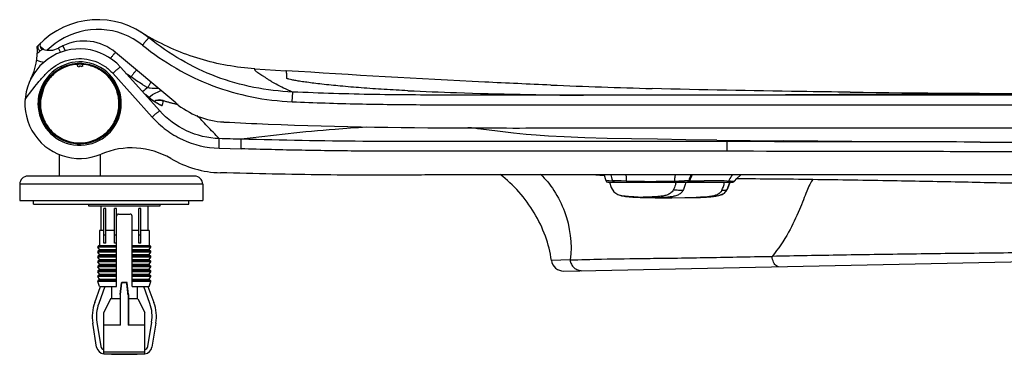
# Model space of a CAD drawing. Units: millimetres. Extents: x 3051 to 4024, y -510 to 428.
# Drawn here: x 3542 to 3783, y 121 to 203 of the extents above; entities that cross this region are included whole.
import ezdxf

# ---------------------------------------------------------------- set-up
doc = ezdxf.new("R2010")
doc.units = ezdxf.units.MM
doc.header["$LTSCALE"] = 30.734
doc.layers.get('0').update_dxf_attribs({"linetype": 'CONTINUOUS'})

msp = doc.modelspace()

# ---------------------------------------------------------------- linework, layer by layer
at = {"color": 7, "linetype": 'Continuous'}
for p, q in [((3547.1, 197.41), (3547.1, 197.41)), ((3551.92, 194.9), (3551.35, 196.03)), ((3553.03, 195.36), (3552.44, 196.59)), ((3580.05, 182.61), (3565.33, 194.95)), ((3555.88, 191.62), (3556.38, 191.46)), ((3557.31, 191.61), (3556.82, 191.46)), ((3576.11, 180.71), (3566.48, 191.41)), ((3599.38, 190.98), (3607.03, 190.49)), ((3564.62, 189.87), (3574.26, 179.17)), ((3546.93, 183.02), (3547.79, 186.47)), ((3572.54, 184.79), (3572.54, 184.79)), ((3575.56, 183.25), (3575.2, 183.19)), ((3608.57, 182.93), (3608.67, 185.29)), ((3746.24, 184.67), (3745.15, 184.66)), ((3546.62, 182.44), (3546.32, 182.46)), ((3566.72, 182.46), (3566.42, 182.44)), ((3575.18, 183.18), (3574.83, 182.96)), ((3576.73, 182.08), (3576.71, 181.99)), ((3576.95, 183.2), (3576.73, 182.08)), ((3577.07, 183.15), (3576.95, 183.19)), ((3562.52, 174.77), (3562.58, 174.69)), ((3590.64, 171.54), (3596.03, 171.39)), ((3712.53, 173.53), (3728.82, 173.32)), ((3715.06, 170.8), (3715.07, 173.17)), ((3551.52, 170.02), (3551.52, 164.74)), ((3561.52, 170.04), (3561.52, 164.74)), ((3584.64, 164.74), (3543.84, 164.74)), ((3541.84, 162.74), (3541.84, 158.74)), ((3586.64, 162.74), (3541.84, 162.74)), ((3586.64, 162.74), (3586.64, 158.74)), ((3685.28, 163.86), (3685.34, 163.62)), ((3685.34, 163.62), (3685.88, 163.61)), ((3685.83, 163.23), (3716.45, 163.23)), ((3685.88, 163.61), (3685.91, 163.61)), ((3685.91, 163.61), (3686.19, 163.61)), ((3686.19, 163.61), (3687.01, 163.6)), ((3690.36, 163.52), (3689.1, 163.55)), ((3690.36, 163.52), (3690.6, 163.51)), ((3701.9, 163.5), (3702.13, 163.5)), ((3705.62, 163.57), (3705.86, 163.57)), ((3705.86, 163.57), (3706.5, 163.57)), ((3706.5, 163.57), (3707.17, 163.57)), ((3707.17, 163.57), (3709.06, 163.57)), ((3709.06, 163.57), (3709.4, 163.56)), ((3714.35, 160.57), (3715.2, 161.66)), ((3715, 163.52), (3715.39, 163.52)), ((3689.03, 159.97), (3689.03, 159.97)), ((3693.28, 159.54), (3693.77, 159.52)), ((3693.77, 159.52), (3694.22, 159.51)), ((3694.22, 159.51), (3694.58, 159.5)), ((3694.57, 159.5), (3697.43, 159.45)), ((3694.58, 159.5), (3696.25, 159.49)), ((3700.32, 159.43), (3700.99, 159.43)), ((3708.03, 159.52), (3708.48, 159.53)), ((3708.48, 159.53), (3708.96, 159.55)), ((3708.96, 159.55), (3709.45, 159.57)), ((3712.97, 159.97), (3714.35, 160.57)), ((3712.97, 159.97), (3712.97, 159.97)), ((3541.84, 158.74), (3586.64, 158.74)), ((3545.24, 157.89), (3545.24, 158.74)), ((3545.24, 157.89), (3583.24, 157.89)), ((3558.7, 157.89), (3558.7, 157.44)), ((3558.7, 157.44), (3576.2, 157.44)), ((3561.7, 157.44), (3561.7, 151.44)), ((3562.4, 148.34), (3562.4, 156.84)), ((3562.9, 156.84), (3562.4, 156.84)), ((3562.9, 148.34), (3562.9, 156.84)), ((3565.05, 148.34), (3565.05, 156.84)), ((3565.55, 156.84), (3565.05, 156.84)), ((3565.55, 137.74), (3565.55, 156.84)), ((3571, 148.34), (3571, 156.84)), ((3571.5, 156.84), (3571, 156.84)), ((3571.5, 148.34), (3571.5, 156.84)), ((3573.2, 157.44), (3573.2, 151.44)), ((3576.2, 157.44), (3576.2, 157.89)), ((3583.24, 157.89), (3583.24, 158.74)), ((3566.05, 155.44), (3568.85, 155.44)), ((3569.35, 137.74), (3569.35, 154.94)), ((3561.4, 151.44), (3561.4, 147.64)), ((3562.4, 151.44), (3561.4, 151.44)), ((3562.4, 150.34), (3562.9, 150.34)), ((3565.05, 151.44), (3562.9, 151.44)), ((3565.05, 150.34), (3565.55, 150.34)), ((3571, 151.44), (3569.35, 151.44)), ((3571, 150.34), (3571.5, 150.34)), ((3573.5, 151.44), (3571.5, 151.44)), ((3573.5, 151.44), (3573.5, 147.64)), ((3561.37, 146.75), (3560.98, 147.33)), ((3565.55, 147.33), (3560.98, 147.33)), ((3565.55, 147.64), (3561.14, 147.64)), ((3562.9, 148.34), (3562.4, 148.34)), ((3565.55, 148.34), (3565.05, 148.34)), ((3573.76, 147.64), (3569.35, 147.64)), ((3573.93, 147.33), (3569.35, 147.33)), ((3571.5, 148.34), (3571, 148.34)), ((3573.54, 146.75), (3573.93, 147.33)), ((3675.05, 141.5), (3962.4, 147.35)), ((3561.37, 145.55), (3560.98, 146.13)), ((3565.55, 146.13), (3560.98, 146.13)), ((3561.37, 144.35), (3560.98, 144.93)), ((3565.55, 144.93), (3560.98, 144.93)), ((3565.55, 146.44), (3561.14, 146.44)), ((3565.55, 145.24), (3561.14, 145.24)), ((3561.37, 146.75), (3565.55, 146.75)), ((3561.37, 145.55), (3565.55, 145.55)), ((3569.35, 146.75), (3573.54, 146.75)), ((3573.72, 146.44), (3569.35, 146.44)), ((3573.93, 146.13), (3569.35, 146.13)), ((3569.35, 145.55), (3573.54, 145.55)), ((3573.72, 145.24), (3569.35, 145.24)), ((3573.93, 144.93), (3569.35, 144.93)), ((3573.54, 145.55), (3573.93, 146.13)), ((3573.54, 144.35), (3573.93, 144.93)), ((3561.37, 143.15), (3560.98, 143.73)), ((3565.55, 143.73), (3560.98, 143.73)), ((3561.37, 141.95), (3560.98, 142.53)), ((3565.55, 142.53), (3560.98, 142.53)), ((3565.55, 144.04), (3561.14, 144.04)), ((3565.55, 142.84), (3561.14, 142.84)), ((3561.37, 144.35), (3565.55, 144.35)), ((3561.37, 143.15), (3565.55, 143.15)), ((3569.35, 144.35), (3573.54, 144.35)), ((3573.72, 144.04), (3569.35, 144.04)), ((3573.93, 143.73), (3569.35, 143.73)), ((3569.35, 143.15), (3573.54, 143.15)), ((3573.72, 142.84), (3569.35, 142.84)), ((3573.93, 142.53), (3569.35, 142.53)), ((3573.54, 143.15), (3573.93, 143.73)), ((3573.54, 141.95), (3573.93, 142.53)), ((3676.59, 144.21), (3672.02, 144.1)), ((3561.37, 140.75), (3560.98, 141.33)), ((3565.55, 141.33), (3560.98, 141.33)), ((3561.37, 139.55), (3560.98, 140.13)), ((3565.55, 140.13), (3560.98, 140.13)), ((3565.55, 141.64), (3561.14, 141.64)), ((3565.55, 140.44), (3561.14, 140.44)), ((3561.37, 141.95), (3565.55, 141.95)), ((3561.37, 140.75), (3565.55, 140.75)), ((3569.35, 141.95), (3573.54, 141.95)), ((3573.72, 141.64), (3569.35, 141.64)), ((3573.93, 141.33), (3569.35, 141.33)), ((3569.35, 140.75), (3573.54, 140.75)), ((3573.72, 140.44), (3569.35, 140.44)), ((3573.93, 140.13), (3569.35, 140.13)), ((3573.54, 140.75), (3573.93, 141.33)), ((3573.54, 139.55), (3573.93, 140.13)), ((3560.21, 133.78), (3561.65, 137.74)), ((3561.4, 137.74), (3560.95, 138.97)), ((3565.55, 138.97), (3560.95, 138.97)), ((3565.55, 139.24), (3561.14, 139.24)), ((3562.72, 137.74), (3561.18, 133.53)), ((3561.37, 139.55), (3565.55, 139.55)), ((3561.4, 137.74), (3565.55, 137.74)), ((3564.28, 137.74), (3564.28, 134.74)), ((3566.45, 135.74), (3566.74, 138.64)), ((3566.55, 135.73), (3566.84, 138.63)), ((3566.73, 138.63), (3566.85, 138.74)), ((3566.84, 138.63), (3566.79, 138.69)), ((3568.02, 138.63), (3566.84, 138.63)), ((3568.05, 138.74), (3566.85, 138.74)), ((3568.16, 138.64), (3568.05, 138.74)), ((3568.45, 135.74), (3568.16, 138.64)), ((3569.35, 139.55), (3573.54, 139.55)), ((3573.72, 139.24), (3569.35, 139.24)), ((3573.95, 138.97), (3569.35, 138.97)), ((3569.35, 137.74), (3573.5, 137.74)), ((3570.63, 137.74), (3570.63, 134.74)), ((3573.72, 133.53), (3572.19, 137.74)), ((3573.25, 137.74), (3574.7, 133.78)), ((3573.5, 137.74), (3573.95, 138.97)), ((3566.45, 135.74), (3566.45, 128.44)), ((3566.55, 128.24), (3566.55, 135.73)), ((3568.36, 135.73), (3568.36, 128.24)), ((3568.45, 135.74), (3568.45, 128.44)), ((3564.1, 134.74), (3562.45, 131.34)), ((3566.45, 134.74), (3564.1, 134.74)), ((3570.8, 134.74), (3568.45, 134.74)), ((3570.8, 134.74), (3572.45, 131.34)), ((3562.45, 121.24), (3562.45, 131.34)), ((3572.45, 121.24), (3572.45, 131.34)), ((3560.68, 122.92), (3559.73, 128.76)), ((3560.76, 129.01), (3561.72, 123.05)), ((3566.55, 128.24), (3562.45, 128.24)), ((3572.45, 128.24), (3568.36, 128.24)), ((3573.18, 123.05), (3574.15, 129.01)), ((3575.17, 128.76), (3574.22, 122.92)), ((3562.45, 121.74), (3572.45, 121.74)), ((3562.45, 121.24), (3572.45, 121.24)), ((3564.28, 121.24), (3564.28, 121.14)), ((3564.28, 121.14), (3570.63, 121.14)), ((3570.63, 121.24), (3570.63, 121.14))]:
    msp.add_line(p, q, dxfattribs=at)
for points in [[(3573.48, 183.97), (3574.32, 184.71), (3576.41, 185.67)], [(3575.47, 182.56), (3575.03, 182.83), (3574.52, 183.17), (3573.96, 183.58), (3573.36, 184.06), (3572.74, 184.6), (3572.54, 184.79)], [(3576.95, 183.2), (3576.1, 183.35), (3575.18, 183.18)], [(3576.08, 182.23), (3575.82, 182.36), (3575.47, 182.56)], [(3576.21, 182.17), (3576.26, 182.15), (3576.24, 182.16), (3576.08, 182.23)], [(3578.58, 182.67), (3578.41, 182.72), (3578.24, 182.77), (3578.07, 182.82), (3577.9, 182.87), (3577.73, 182.92), (3577.57, 182.98), (3577.4, 183.03), (3577.24, 183.09), (3577.07, 183.15)], [(3580.63, 182.22), (3580.51, 182.24), (3580.33, 182.27), (3580.15, 182.3), (3579.97, 182.34), (3579.8, 182.37), (3579.62, 182.41), (3579.44, 182.45), (3579.27, 182.49), (3579.09, 182.53), (3578.92, 182.58), (3578.75, 182.62), (3578.58, 182.67)], [(3654.87, 176.22), (3652.46, 176.52), (3652.26, 176.54)], [(3712.53, 173.53), (3704.9, 173.63), (3698.02, 173.73), (3691.59, 173.83), (3685.68, 173.95), (3680.23, 174.1), (3675.12, 174.3), (3671.34, 174.49), (3668.32, 174.7), (3665.84, 174.92), (3662.74, 175.26), (3658.85, 175.73), (3654.76, 176.23)], [(3776.95, 173.06), (3754, 173.13), (3728.82, 173.32)], [(3684.86, 165.04), (3684.9, 164.96), (3685.28, 163.86)], [(3716.87, 163.45), (3717.37, 164.11), (3718.35, 165.04)], [(3686.25, 163.23), (3686.66, 161.96), (3687.3, 160.9), (3688.3, 160.2), (3689.03, 159.97)], [(3715.2, 161.66), (3715.69, 163), (3715.75, 163.23)], [(3716.45, 163.23), (3716.69, 163.29), (3716.86, 163.45)], [(3689.03, 159.97), (3689.19, 159.93), (3689.51, 159.86), (3689.83, 159.81), (3690.15, 159.77), (3690.47, 159.73), (3690.78, 159.7), (3691.09, 159.67), (3691.38, 159.65), (3691.67, 159.63), (3691.95, 159.61), (3692.22, 159.59), (3692.49, 159.58), (3692.75, 159.56), (3693.28, 159.54)], [(3697.43, 159.45), (3700.68, 159.43), (3701.47, 159.43)], [(3701.47, 159.43), (3704.67, 159.46), (3707.43, 159.5)], [(3707.43, 159.5), (3707.47, 159.51), (3708.03, 159.52)], [(3709.45, 159.57), (3709.71, 159.59), (3709.96, 159.6), (3710.22, 159.62), (3710.49, 159.64), (3710.76, 159.66), (3711.05, 159.68), (3711.35, 159.71), (3711.66, 159.74), (3711.97, 159.78), (3712.29, 159.83), (3712.6, 159.88), (3712.9, 159.95), (3712.97, 159.97)]]:
    msp.add_lwpolyline(points, dxfattribs=at)
msp.add_circle((3556.52, 182.44), 9.9, dxfattribs=at)
for centre, radius, start, end in [((3560.94, 182.98), 20, 51.2003, 136.4618), ((3560.95, 183.1), 17.5, 51.2156, 122.7399), ((3560.97, 183.08), 17.53, 122.7674, 126.7132), ((3557.62, 185.76), 12, 50, 115.5756), ((3604.84, 253.35), 62.95, 238.049, 240.1914), ((3556.52, 182.44), 13.4, 42, 293.0499), ((3531.18, 195.26), 15, 333.1709, 4.4763), ((3575.44, 169.2), 40, 136.4618, 137.0968), ((3547.51, 196.43), 1.28, 218.3253, 230.5875), ((3547.5, 196.41), 1.26, 230.564, 239.0797), ((3547.79, 196.69), 1, 133.9732, 251.5497), ((3550.75, 190.13), 6.5, 120.9648, 126.8492), ((3549.06, 200.49), 5, 251.5496, 297.1616), ((3560.95, 183.11), 17.5, 126.7067, 134.8757), ((3571.56, 156.57), 44.35, 115.5439, 117.1296), ((3549.06, 200.49), 8, 247.7124, 261.4143), ((3556.52, 182.46), 10.2, 179.9997, 146.9005), ((3556.54, 182.43), 9.84, 124.8456, 139.0162), ((3556.5, 182.49), 9.77, 123.4455, 124.8202), ((3556.55, 182.41), 9.86, 109.171, 123.4207), ((3556.51, 182.51), 9.75, 108.0337, 109.1402), ((3556.53, 182.41), 9.85, 93.4139, 108.0047), ((3556.6, 191.39), 0.75, 16.6965, 162.3827), ((3556.52, 182.51), 9.75, 92.819, 93.3833), ((3556.52, 182.45), 9.81, 46.5811, 92.8178), ((3556.6, 191.39), 0.23, 16.6965, 162.3827), ((3556.53, 182.45), 9.81, 176.6614, 42.9406), ((3556.59, 182.43), 10.27, 146.95, 163.2314), ((3556.57, 182.42), 9.86, 140.4814, 154.6851), ((3556.48, 182.49), 9.75, 139.0457, 140.4593), ((3556.54, 182.47), 9.79, 42.9241, 46.572), ((3716.13, 394.98), 253.07, 234.1259, 234.4795), ((3556.54, 182.45), 9.82, 156.7769, 162.4406), ((3556.61, 182.43), 9.7, 155.3978, 162.4367), ((3556.51, 182.46), 9.8, 155.338, 156.776), ((3556.43, 182.5), 9.7, 154.7178, 155.3376), ((3585.28, 209.33), 25.93, 238.8473, 239.0733), ((3584.63, 208.23), 24.65, 239.0681, 239.9388), ((3578.69, 177.96), 10.03, 122.9658, 131.9639), ((3583.98, 207.12), 23.37, 239.9435, 240.3164), ((3582.87, 205.14), 21.09, 240.2821, 242.8062), ((3591.46, 177.05), 20.49, 151.0164, 152.8925), ((3681.84, 1181.73), 997.13, 267.41646, 268.10064), ((3750.88, 2146.46), 1961.06, 267.69088, 268.41726), ((3556.56, 182.45), 10.24, 163.3282, 176.5278), ((3556.53, 182.45), 9.82, 170.7575, 176.6571), ((3556.52, 182.45), 9.81, 169.2905, 170.7574), ((3556.53, 182.45), 9.81, 162.4461, 169.2873), ((3556.61, 182.45), 9.7, 169.5637, 176.6044), ((3556.54, 182.46), 9.62, 162.4513, 169.549), ((3585.6, 198.7), 19.08, 226.8146, 231.5507), ((3584.25, 197.03), 16.93, 231.6282, 232.1967), ((3584, 196.72), 16.54, 232.1867, 236.3436), ((3576.03, 180.72), 2.51, 87.5906, 106.1339), ((3576.02, 180.71), 2.52, 69.0354, 87.4852), ((3619.1, 211.94), 28.62, 247.2491, 248.626), ((3691.95, 1503.7), 1319.26, 268.12526, 269.47643), ((3835.12, 8651.43), 8466.66, 269.391205, 269.733971), ((3556.66, 182.44), 10.34, 176.4825, 179.8958), ((3556.38, 182.47), 9.47, 177.7822, 180.0423), ((3556.54, 182.46), 9.63, 176.6625, 177.7909), ((3566.14, 179.14), 3.31, 88.2535, 90.0152), ((3582.88, 195.06), 14.53, 236.4226, 236.7887), ((3582.73, 194.83), 14.26, 236.7894, 237.0848), ((3580.37, 190.76), 9.55, 241.3765, 243.1547), ((3579.26, 188.56), 7.09, 243.1717, 244.8498), ((3578.69, 187.35), 5.76, 244.8873, 245.3897), ((3575.58, 179.8), 2.46, 62.6412, 67.842), ((3592.9, 197.93), 20, 230, 266.9451), ((3636.77, 1022.03), 845.27, 266.95314, 267.68555), ((3643.09, 80.43), 96.51, 83.0567, 84.9899), ((3569.23, 152.62), 19.01, 59.6386, 113.096), ((3862.88, 70439.26), 70266.26, 269.9299305, 270.0613506), ((3591.69, 190.87), 25.34, 239.527, 268.3792), ((3543.84, 162.74), 2, 90, 180), ((3584.64, 162.74), 2, 0, 90), ((3707.04, 470.23), 306.15, 265.4719, 265.8527), ((3678.34, 161.79), 8.86, 11.8372, 21.7262), ((3714.13, 161.13), 8.85, 153.4322, 163.9827), ((3714.22, 161.1), 8.72, 152.9541, 163.5161), ((3723.23, 159.85), 8.66, 142.8685, 152.7435), ((3716.61, -1007.75), 1171.78, 89.05233, 89.96598), ((3685.83, 163.73), 0.5, 193.3375, 270.0038), ((3685.32, 167.42), 17.71, 345.7975, 346.3371), ((3705.75, 98.98), 64.6, 90.4488, 91.0319), ((3705.81, 92.53), 71.04, 90.2798, 90.455), ((3705.83, 87.67), 75.9, 90.1579, 90.28), ((3705.52, -744.07), 907.64, 89.40139, 89.75533), ((3723.32, 159.8), 8.76, 152.7179, 154.8863), ((3713.6, 68.73), 94.8, 88.6415, 88.9153), ((3698.39, 167.42), 17.74, 345.809, 346.337), ((3694.42, 224.08), 64.5, 268.9948, 270.0256), ((3695.87, 174.76), 15.24, 264.6681, 265.1686), ((3701, 366.33), 206.9, 268.6842, 269.4774), ((3701, 366.25), 206.82, 269.4774, 269.8106), ((3566.05, 154.94), 0.5, 90, 180), ((3568.85, 154.94), 0.5, 0, 90), ((3561.14, 147.44), 0.2, 90, 214.1966), ((3573.76, 147.44), 0.2, 325.8034, 90), ((3561.14, 146.24), 0.2, 90, 214.1966), ((3561.14, 145.04), 0.2, 90, 214.1966), ((3561.2, 146.64), 0.2, 270, 34.1966), ((3561.2, 145.44), 0.2, 270, 34.1966), ((3573.7, 146.64), 0.2, 145.8034, 270), ((3573.7, 145.44), 0.2, 145.8034, 270), ((3573.76, 146.24), 0.2, 325.8034, 90), ((3573.76, 145.04), 0.2, 325.8034, 90), ((3561.14, 143.84), 0.2, 90, 214.1966), ((3561.14, 142.64), 0.2, 90, 214.1966), ((3561.2, 144.24), 0.2, 270, 34.1966), ((3561.2, 143.04), 0.2, 270, 34.1966), ((3573.7, 144.24), 0.2, 145.8034, 270), ((3573.7, 143.04), 0.2, 145.8034, 270), ((3573.76, 143.84), 0.2, 325.8034, 90), ((3573.76, 142.64), 0.2, 325.8034, 90), ((3674.99, 144.5), 3, 187.6068, 271.1658), ((3561.14, 141.44), 0.2, 90, 214.1966), ((3561.14, 140.24), 0.2, 90, 214.1966), ((3561.2, 141.84), 0.2, 270, 34.1966), ((3561.2, 140.64), 0.2, 270, 34.1966), ((3573.7, 141.84), 0.2, 145.8034, 270), ((3573.7, 140.64), 0.2, 145.8034, 270), ((3573.76, 141.44), 0.2, 325.8034, 90), ((3573.76, 140.24), 0.2, 325.8034, 90), ((3561.14, 139.04), 0.2, 90, 199.9866), ((3561.2, 139.44), 0.2, 270, 34.1966), ((3573.7, 139.44), 0.2, 145.8034, 270), ((3573.76, 139.04), 0.2, 340.0134, 90), ((3569.61, 130.36), 10, 160, 189.209), ((3569.64, 130.45), 9, 160, 189.209), ((3565.26, 130.45), 9, 350.791, 20), ((3565.3, 130.36), 10, 350.791, 20), ((3541.88, 116.29), 27.41, 25.8521, 26.3045), ((3593.03, 116.29), 27.42, 153.6955, 154.1479), ((3562.71, 123.21), 1, 189.209, 255.0193), ((3572.19, 123.21), 1, 284.9807, 350.791), ((3562.65, 123.24), 2, 189.209, 264.2072), ((3572.25, 123.24), 2, 275.7929, 350.791)]:
    msp.add_arc(centre, radius, start, end, dxfattribs=at)
for points, knots in [([(3571.91, 196.75), (3572.1, 196.99), (3572.38, 197.33), (3572.75, 197.77), (3572.98, 198.04), (3573.17, 198.26), (3573.3, 198.41), (3573.38, 198.49), (3573.42, 198.54), (3573.45, 198.56), (3573.46, 198.57), (3573.47, 198.57)], [0, 0, 0, 0, 0.385063, 0.557669, 0.708277, 0.831555, 0.923213, 0.955995, 0.979729, 0.994315, 1, 1, 1, 1]), ([(3608.67, 185.29), (3605.49, 185.43), (3599.13, 186.17), (3589.89, 188.79), (3581.22, 192.92), (3575.96, 196.56), (3573.48, 198.56)], [0, 0, 0, 0, 0.25005, 0.500077, 0.750063, 1, 1, 1, 1]), ([(3599.38, 190.98), (3594.86, 191.28), (3585.85, 192.85), (3577.47, 196.49), (3573.55, 198.73)], [0, 0, 0, 0, 0.50113, 1, 1, 1, 1]), ([(3546.17, 194.78), (3546.23, 194.83), (3546.45, 195.02), (3546.68, 195.21), (3546.85, 195.33)], [0, 0, 0, 0, 0.273138, 1, 1, 1, 1]), ([(3546.44, 196.75), (3546.35, 196.66), (3546.24, 196.41), (3546.27, 196.15), (3546.3, 196.03)], [0, 0, 0, 0, 0.500479, 1, 1, 1, 1]), ([(3546.3, 196.03), (3546.31, 196), (3546.36, 195.86), (3546.44, 195.73), (3546.51, 195.64)], [0, 0, 0, 0, 0.227936, 1, 1, 1, 1]), ([(3547.07, 196.26), (3547.05, 196.28), (3546.96, 196.35), (3546.88, 196.42), (3546.82, 196.48)], [0, 0, 0, 0, 0.271548, 1, 1, 1, 1]), ([(3547.72, 195.67), (3547.66, 195.73), (3547.45, 195.92), (3547.23, 196.12), (3547.07, 196.26)], [0, 0, 0, 0, 0.271674, 1, 1, 1, 1]), ([(3571.91, 196.75), (3574.5, 194.67), (3579.98, 190.88), (3589.01, 186.57), (3598.63, 183.86), (3605.25, 183.04), (3608.57, 182.93)], [0, 0, 0, 0, 0.249957, 0.49995, 0.749971, 1, 1, 1, 1]), ([(3546.34, 187.62), (3546.91, 188.3), (3548.08, 189.63), (3550.04, 191.45), (3552.38, 192.78), (3554.98, 193.47), (3557.66, 193.52), (3560.28, 192.92), (3562.68, 191.7), (3564.03, 190.52), (3564.62, 189.87)], [0, 0, 0, 0, 0.125012, 0.249911, 0.374883, 0.499909, 0.624969, 0.750004, 0.87503, 1, 1, 1, 1]), ([(3564.05, 193.48), (3564.21, 193.69), (3564.44, 193.98), (3564.73, 194.35), (3564.92, 194.57), (3565.07, 194.74), (3565.2, 194.86), (3565.27, 194.93), (3565.32, 194.96), (3565.33, 194.95)], [0, 0, 0, 0, 0.397621, 0.569221, 0.716506, 0.835723, 0.923534, 0.977911, 1, 1, 1, 1]), ([(3566.13, 182.45), (3566.13, 183.53), (3565.76, 185.71), (3564.16, 188.6), (3561.68, 190.78), (3558.62, 192.03), (3555.32, 192.18), (3552.15, 191.23), (3549.49, 189.27), (3548.25, 187.45), (3547.79, 186.47)], [0, 0, 0, 0, 0.124911, 0.249817, 0.374839, 0.499883, 0.624946, 0.750037, 0.875027, 1, 1, 1, 1]), ([(3566.48, 191.41), (3566.48, 191.41), (3566.46, 191.4), (3566.43, 191.39), (3566.38, 191.36), (3566.29, 191.29), (3566.13, 191.16), (3565.9, 190.98), (3565.62, 190.74), (3565.19, 190.37), (3564.86, 190.07), (3564.62, 189.87)], [0, 0, 0, 0, 0.006135, 0.020881, 0.044707, 0.077554, 0.169275, 0.29258, 0.443179, 0.615704, 1, 1, 1, 1]), ([(3570.47, 190.64), (3570.46, 190.65), (3570.39, 190.61), (3570.31, 190.54), (3570.17, 190.39), (3570, 190.19), (3569.8, 189.94), (3569.49, 189.54), (3569.25, 189.22), (3569.1, 189)], [0, 0, 0, 0, 0.023572, 0.081066, 0.173302, 0.296928, 0.447518, 0.619477, 1, 1, 1, 1]), ([(3605.54, 186.72), (3604.91, 187.05), (3604.03, 187.53), (3602.94, 188.17), (3602.38, 188.54), (3601.99, 188.83), (3601.62, 189.07), (3601.17, 189.36), (3600.65, 189.68), (3600.19, 189.97), (3599.86, 190.19), (3599.67, 190.34), (3599.57, 190.44), (3599.51, 190.53), (3599.48, 190.64), (3599.44, 190.74), (3599.41, 190.84), (3599.39, 190.92), (3599.39, 190.95), (3599.38, 190.98), (3599.38, 190.98)], [0, 0, 0, 0, 0.276729, 0.396348, 0.497517, 0.541586, 0.585937, 0.672946, 0.754443, 0.826681, 0.885277, 0.908191, 0.926168, 0.939522, 0.950159, 0.968246, 0.982316, 0.992167, 0.998046, 1, 1, 1, 1]), ([(3671.87, 186.99), (3666.47, 187.21), (3644.85, 188.18), (3623.24, 189.46), (3607.03, 190.49)], [0, 0, 0, 0, 0.249697, 1, 1, 1, 1]), ([(3607.03, 190.49), (3607.04, 190.49), (3607.03, 190.47), (3607.04, 190.45), (3607.05, 190.41), (3607.06, 190.33), (3607.08, 190.19), (3607.11, 189.98), (3607.14, 189.73), (3607.15, 189.48), (3607.17, 189.26), (3607.18, 189.1), (3607.18, 188.98), (3607.19, 188.88), (3607.19, 188.77), (3607.18, 188.7), (3607.19, 188.67)], [0, 0, 0, 0, 0.004703, 0.018448, 0.040794, 0.071326, 0.155727, 0.269544, 0.411452, 0.580564, 0.675319, 0.776677, 0.829904, 0.885021, 0.941618, 1, 1, 1, 1]), ([(3636.89, 185.62), (3634.95, 185.71), (3631.13, 185.9), (3625.61, 186.28), (3620.54, 186.71), (3616.68, 187.11), (3613.96, 187.43), (3612.24, 187.65), (3610.75, 187.86), (3609.52, 188.06), (3608.55, 188.24), (3607.85, 188.39), (3607.44, 188.51), (3607.25, 188.6), (3607.2, 188.64), (3607.19, 188.67)], [0, 0, 0, 0, 0.195234, 0.382815, 0.555088, 0.705913, 0.771488, 0.829647, 0.879887, 0.921803, 0.954933, 0.978749, 0.993309, 0.997504, 1, 1, 1, 1]), ([(3547.79, 186.47), (3547.77, 186.48), (3547.73, 186.5), (3547.67, 186.53), (3547.64, 186.53), (3547.61, 186.55), (3547.61, 186.55)], [0, 0, 0, 0, 0.378859, 0.700653, 0.917289, 1, 1, 1, 1]), ([(3573.23, 186.38), (3573.42, 186.35), (3574.26, 186.23), (3575.11, 186.22), (3575.76, 186.2)], [0, 0, 0, 0, 0.234195, 1, 1, 1, 1]), ([(3573.99, 187.72), (3573.96, 187.67), (3573.8, 187.43), (3573.66, 187.18), (3573.54, 186.97)], [0, 0, 0, 0, 0.189585, 1, 1, 1, 1]), ([(3608.03, 185.55), (3607.81, 185.64), (3606.97, 186.01), (3606.14, 186.41), (3605.54, 186.72)], [0, 0, 0, 0, 0.257245, 1, 1, 1, 1]), ([(3745.16, 185.25), (3741.12, 185.29), (3724.97, 185.5), (3708.82, 185.81), (3696.72, 186.15)], [0, 0, 0, 0, 0.250246, 1, 1, 1, 1]), ([(3648.77, 184.53), (3642.09, 184.54), (3632.06, 184.57), (3618.69, 184.89), (3612.01, 185.15), (3608.67, 185.29)], [0, 0, 0, 0, 0.5, 0.749997, 1, 1, 1, 1]), ([(3745.16, 184.54), (3729.09, 184.53), (3705, 184.5), (3676.88, 184.49), (3660.82, 184.53), (3652.79, 184.53), (3648.77, 184.53)], [0, 0, 0, 0, 0.5, 0.750001, 0.875001, 1, 1, 1, 1]), ([(3745.15, 184.66), (3743.34, 184.65), (3736, 184.61), (3728.66, 184.56), (3723.13, 184.52)], [0, 0, 0, 0, 0.246708, 1, 1, 1, 1]), ([(3847.41, 184.57), (3830.48, 184.61), (3796.76, 184.76), (3763.04, 184.76), (3746.24, 184.67)], [0, 0, 0, 0, 0.501916, 1, 1, 1, 1]), ([(3546.71, 182.44), (3546.72, 182.45), (3546.75, 182.44), (3546.76, 182.45), (3546.78, 182.45)], [0, 0, 0, 0, 0.277236, 1, 1, 1, 1]), ([(3546.73, 183.02), (3546.73, 183.03), (3546.76, 183.02), (3546.78, 183.03), (3546.8, 183.03)], [0, 0, 0, 0, 0.275372, 1, 1, 1, 1]), ([(3546.91, 182.46), (3546.92, 181.21), (3547.41, 178.68), (3549.55, 175.49), (3552.75, 173.35), (3556.52, 172.6), (3560.3, 173.35), (3563.5, 175.49), (3565.64, 178.68), (3566.13, 181.2), (3566.13, 182.45)], [0, 0, 0, 0, 0.124925, 0.249887, 0.374911, 0.49999, 0.625073, 0.750109, 0.875074, 1, 1, 1, 1]), ([(3566.34, 182.44), (3566.33, 182.45), (3566.29, 182.44), (3566.26, 182.45), (3566.24, 182.45)], [0, 0, 0, 0, 0.279368, 1, 1, 1, 1]), ([(3574.98, 182.86), (3575.05, 182.81), (3575.32, 182.64), (3575.6, 182.48), (3575.8, 182.37)], [0, 0, 0, 0, 0.275731, 1, 1, 1, 1]), ([(3576.29, 182.12), (3576.35, 182.09), (3576.45, 182.05), (3576.59, 182), (3576.66, 181.98), (3576.71, 181.98), (3576.71, 181.99)], [0, 0, 0, 0, 0.435526, 0.743228, 0.927013, 1, 1, 1, 1]), ([(3608.57, 182.93), (3611.26, 182.8), (3616.65, 182.6), (3624.73, 182.38), (3632.81, 182.25), (3643.59, 182.15), (3657.06, 182.17), (3673.23, 182.13), (3689.4, 182.12), (3710.96, 182.14), (3737.91, 182.17), (3770.25, 182.19), (3802.59, 182.19), (3829.53, 182.17), (3851.07, 182.18), (3867.14, 182.16), (3883.01, 182.18), (3898.57, 182.16), (3913.69, 182.17), (3928.24, 182.17), (3942.1, 182.17), (3955.17, 182.17), (3967.34, 182.18), (3978.51, 182.18), (3988.58, 182.18), (3996.26, 182.18), (4001.79, 182.18), (4005.47, 182.18), (4008.82, 182.18), (4011.84, 182.18), (4014.52, 182.17), (4016.85, 182.17), (4018.83, 182.17), (4020.26, 182.18), (4021.22, 182.17), (4021.81, 182.17), (4022.31, 182.17), (4022.72, 182.17), (4023, 182.17), (4023.18, 182.17), (4023.29, 182.17), (4023.36, 182.17), (4023.43, 182.18), (4023.45, 182.17), (4023.48, 182.18), (4023.48, 182.17)], [0, 0, 0, 0, 0.019485, 0.038969, 0.058454, 0.077938, 0.116908, 0.155877, 0.194846, 0.233815, 0.311753, 0.389692, 0.46763, 0.545567, 0.584537, 0.623355, 0.661722, 0.699324, 0.735853, 0.771017, 0.804526, 0.836107, 0.865511, 0.892495, 0.916843, 0.938359, 0.948001, 0.956872, 0.964954, 0.972229, 0.978682, 0.984302, 0.989079, 0.993, 0.994636, 0.996056, 0.997259, 0.998245, 0.999012, 0.999314, 0.999561, 0.999753, 0.99989, 0.999972, 1, 1, 1, 1]), ([(3574.26, 179.17), (3574.49, 179.38), (3574.82, 179.68), (3575.25, 180.05), (3575.53, 180.28), (3575.76, 180.47), (3575.92, 180.59), (3576.01, 180.66), (3576.06, 180.69), (3576.09, 180.71), (3576.11, 180.72), (3576.11, 180.71)], [0, 0, 0, 0, 0.384141, 0.556567, 0.707149, 0.830541, 0.922367, 0.955239, 0.979092, 0.993858, 1, 1, 1, 1]), ([(3574.26, 179.17), (3575.3, 178.03), (3577.59, 175.92), (3582.91, 172.75), (3587.57, 171.62), (3590.64, 171.54)], [0, 0, 0, 0, 0.250584, 0.501218, 1, 1, 1, 1]), ([(3590.71, 173.89), (3587.97, 173.97), (3582.47, 175.29), (3577.95, 178.68), (3576.11, 180.71)], [0, 0, 0, 0, 0.500172, 1, 1, 1, 1]), ([(3590.71, 173.89), (3590.2, 174.4), (3589.22, 175.42), (3587.79, 176.9), (3586.48, 178.27), (3585.67, 179.16), (3585.28, 179.57)], [0, 0, 0, 0, 0.276785, 0.541519, 0.78524, 1, 1, 1, 1]), ([(3626.69, 176.68), (3624.14, 176.54), (3613.91, 175.83), (3603.73, 174.7), (3596.1, 173.74)], [0, 0, 0, 0, 0.249602, 1, 1, 1, 1]), ([(3654.76, 176.5), (3663.13, 176.48), (3679.89, 176.51), (3705.02, 176.57), (3730.16, 176.54), (3755.29, 176.54), (3780.43, 176.54), (3813.94, 176.54), (3839.08, 176.54), (3855.83, 176.54)], [0, 0, 0, 0, 0.124996, 0.249992, 0.37499, 0.499986, 0.624987, 0.749987, 1, 1, 1, 1]), ([(3590.64, 171.54), (3590.65, 171.82), (3590.67, 172.6), (3590.69, 173.39), (3590.71, 173.89)], [0, 0, 0, 0, 0.361668, 1, 1, 1, 1]), ([(3596.03, 171.39), (3596.04, 171.91), (3596.07, 172.7), (3596.08, 173.48), (3596.1, 173.74)], [0, 0, 0, 0, 0.673061, 1, 1, 1, 1]), ([(3715.07, 173.17), (3705.15, 173.18), (3690.28, 173.22), (3670.45, 173.21), (3655.58, 173.16), (3640.71, 173.14), (3620.88, 173.23), (3606.01, 173.47), (3596.1, 173.74)], [0, 0, 0, 0, 0.249999, 0.374998, 0.499997, 0.624997, 0.75, 1, 1, 1, 1]), ([(3715.06, 170.8), (3705.14, 170.81), (3685.3, 170.83), (3660.5, 170.88), (3640.66, 170.82), (3625.78, 170.8), (3610.9, 171), (3600.98, 171.25), (3596.03, 171.39)], [0, 0, 0, 0, 0.249999, 0.499998, 0.624999, 0.749999, 0.874998, 1, 1, 1, 1]), ([(4023.65, 170.67), (4023.65, 170.67), (4023.64, 170.67), (4023.62, 170.67), (4023.58, 170.67), (4023.51, 170.67), (4023.37, 170.67), (4023.17, 170.67), (4022.91, 170.67), (4022.6, 170.67), (4022.23, 170.67), (4021.61, 170.67), (4020.71, 170.67), (4019.45, 170.67), (4017.97, 170.67), (4016.27, 170.68), (4014.34, 170.68), (4011.34, 170.68), (4007.06, 170.68), (4001.3, 170.68), (3994.74, 170.68), (3987.41, 170.68), (3979.34, 170.68), (3970.58, 170.68), (3961.17, 170.68), (3951.17, 170.68), (3936.78, 170.68), (3917.71, 170.66), (3893.8, 170.65), (3868.88, 170.64), (3843.42, 170.63), (3817.77, 170.64), (3792.09, 170.66), (3757.86, 170.72), (3732.18, 170.77), (3715.06, 170.8)], [0, 0, 0, 0, 0.000023, 0.000093, 0.00021, 0.000373, 0.000839, 0.001491, 0.002329, 0.003353, 0.004561, 0.005955, 0.009297, 0.013372, 0.018174, 0.023699, 0.02994, 0.036887, 0.052866, 0.071553, 0.092855, 0.116666, 0.142859, 0.171298, 0.201831, 0.2343, 0.268549, 0.341668, 0.419684, 0.500999, 0.583955, 0.667164, 0.750373, 0.833582, 1, 1, 1, 1]), ([(3794.43, 165.04), (3777.47, 165.04), (3752.04, 165.05), (3718.13, 165.04), (3692.7, 165.04), (3671.5, 165.04), (3656.67, 165.04), (3648.19, 165.04), (3641.83, 165.01), (3635.47, 164.95), (3627, 164.92), (3616.4, 164.99), (3603.69, 165.22), (3595.21, 165.42), (3590.97, 165.54)], [0, 0, 0, 0, 0.25, 0.375, 0.5, 0.625, 0.6875, 0.71875, 0.75, 0.78125, 0.8125, 0.875, 0.9375, 1, 1, 1, 1]), ([(3672.02, 144.1), (3671.75, 146.12), (3670.7, 150.17), (3667.96, 155.84), (3664.22, 160.96), (3661.13, 163.87), (3659.47, 165.14)], [0, 0, 0, 0, 0.24401, 0.495864, 0.749971, 1, 1, 1, 1]), ([(3669.33, 165.17), (3670.6, 164), (3672.91, 161.14), (3676.3, 154.3), (3677.17, 148.15), (3676.59, 144.21)], [0, 0, 0, 0, 0.226213, 0.477792, 1, 1, 1, 1]), ([(3690.22, 165.08), (3690.24, 164.96), (3690.32, 164.44), (3690.35, 163.92), (3690.36, 163.52)], [0, 0, 0, 0, 0.23668, 1, 1, 1, 1]), ([(3702.32, 165.08), (3702.29, 164.96), (3702.2, 164.44), (3702.15, 163.91), (3702.13, 163.5)], [0, 0, 0, 0, 0.235908, 1, 1, 1, 1]), ([(3850.28, 164.24), (3846.25, 164), (3838.27, 163.56), (3826.42, 163.11), (3814.55, 162.83), (3802, 162.67), (3788.1, 162.87), (3772.45, 163.26), (3754.87, 163.58), (3742.52, 163.78), (3735.99, 163.87)], [0, 0, 0, 0, 0.106093, 0.209521, 0.311173, 0.417798, 0.538715, 0.675834, 0.828689, 1, 1, 1, 1]), ([(3687.98, 163.59), (3687.89, 163.59), (3687.57, 163.6), (3687.25, 163.6), (3687.01, 163.6)], [0, 0, 0, 0, 0.2685, 1, 1, 1, 1]), ([(3687.42, 163.23), (3687.32, 163.23), (3687.13, 163.32), (3687.03, 163.5), (3687.01, 163.6)], [0, 0, 0, 0, 0.4749, 1, 1, 1, 1]), ([(3689.1, 163.55), (3689, 163.56), (3688.63, 163.57), (3688.26, 163.58), (3687.98, 163.59)], [0, 0, 0, 0, 0.263758, 1, 1, 1, 1]), ([(3690.36, 163.52), (3690.37, 163.48), (3690.41, 163.36), (3690.52, 163.23), (3690.61, 163.23)], [0, 0, 0, 0, 0.317511, 1, 1, 1, 1]), ([(3690.6, 163.51), (3692.48, 163.46), (3696.24, 163.43), (3700.01, 163.46), (3701.9, 163.5)], [0, 0, 0, 0, 0.498831, 1, 1, 1, 1]), ([(3702.49, 163.07), (3702.45, 162.92), (3702.29, 162.32), (3702.08, 161.72), (3701.84, 161.32)], [0, 0, 0, 0, 0.252724, 1, 1, 1, 1]), ([(3701.89, 163.23), (3701.91, 163.23), (3702.04, 163.27), (3702.1, 163.41), (3702.13, 163.5)], [0, 0, 0, 0, 0.19929, 1, 1, 1, 1]), ([(3702.13, 163.5), (3702.35, 163.51), (3703.17, 163.53), (3703.99, 163.55), (3704.58, 163.56)], [0, 0, 0, 0, 0.27307, 1, 1, 1, 1]), ([(3704.91, 163.23), (3704.83, 162.88), (3704.65, 162.17), (3704.38, 161.49), (3704.2, 161.18)], [0, 0, 0, 0, 0.504163, 1, 1, 1, 1]), ([(3705.22, 163.23), (3705.31, 163.23), (3705.43, 163.28), (3705.51, 163.37), (3705.53, 163.4)], [0, 0, 0, 0, 0.735055, 1, 1, 1, 1]), ([(3705.45, 163.23), (3705.54, 163.23), (3705.66, 163.28), (3705.75, 163.37), (3705.77, 163.39)], [0, 0, 0, 0, 0.737133, 1, 1, 1, 1]), ([(3713.7, 161.18), (3713.88, 161.49), (3714.15, 162.17), (3714.33, 162.88), (3714.41, 163.23)], [0, 0, 0, 0, 0.495837, 1, 1, 1, 1]), ([(3715, 163.23), (3715.08, 163.23), (3715.25, 163.29), (3715.36, 163.44), (3715.39, 163.52)], [0, 0, 0, 0, 0.481447, 1, 1, 1, 1]), ([(3715.85, 163.51), (3715.92, 163.51), (3716.15, 163.5), (3716.39, 163.49), (3716.55, 163.49)], [0, 0, 0, 0, 0.301307, 1, 1, 1, 1]), ([(3716.55, 163.49), (3716.6, 163.48), (3716.68, 163.48), (3716.79, 163.47), (3716.83, 163.47), (3716.87, 163.46), (3716.87, 163.45)], [0, 0, 0, 0, 0.446119, 0.760965, 0.944383, 1, 1, 1, 1]), ([(3735.99, 163.87), (3735.69, 163.51), (3735.16, 162.57), (3734.45, 160.9), (3733.65, 158.83), (3732.3, 155.42), (3730.06, 150.62), (3727.57, 146.92), (3726.05, 145.1)], [0, 0, 0, 0, 0.065924, 0.150919, 0.255316, 0.377507, 0.666354, 1, 1, 1, 1]), ([(3693.29, 159.59), (3692.58, 159.6), (3691.51, 159.64), (3690.09, 159.77), (3689.38, 159.88), (3689.03, 159.97)], [0, 0, 0, 0, 0.499488, 0.749457, 1, 1, 1, 1]), ([(3701.84, 161.32), (3701.67, 161.02), (3701.22, 160.47), (3700.28, 160.05), (3699.32, 159.84), (3698.35, 159.72), (3697.37, 159.65), (3696.08, 159.59), (3695.1, 159.58), (3694.45, 159.58)], [0, 0, 0, 0, 0.132375, 0.258544, 0.382679, 0.506309, 0.629782, 0.753205, 1, 1, 1, 1]), ([(3695.64, 159.51), (3695.55, 159.51), (3695.2, 159.53), (3694.84, 159.55), (3694.58, 159.57)], [0, 0, 0, 0, 0.266344, 1, 1, 1, 1]), ([(3696.25, 159.49), (3696.21, 159.49), (3696.01, 159.49), (3695.8, 159.5), (3695.64, 159.51)], [0, 0, 0, 0, 0.207593, 1, 1, 1, 1]), ([(3696.25, 159.49), (3696.53, 159.49), (3697.62, 159.49), (3698.71, 159.52), (3699.53, 159.56)], [0, 0, 0, 0, 0.251838, 1, 1, 1, 1]), ([(3699.53, 159.56), (3699.98, 159.59), (3700.77, 159.65), (3701.86, 159.8), (3702.79, 160.02), (3703.64, 160.43), (3704.04, 160.92), (3704.2, 161.18)], [0, 0, 0, 0, 0.265137, 0.458284, 0.643246, 0.819066, 1, 1, 1, 1]), ([(3704.2, 161.18), (3703.85, 161.18), (3703.06, 161.23), (3702.28, 161.28), (3701.84, 161.32)], [0, 0, 0, 0, 0.448105, 1, 1, 1, 1]), ([(3711.8, 159.91), (3711.11, 159.73), (3709.64, 159.58), (3708.18, 159.52), (3707.43, 159.5)], [0, 0, 0, 0, 0.48928, 1, 1, 1, 1]), ([(3712.83, 160.31), (3712.75, 160.26), (3712.43, 160.09), (3712.07, 159.98), (3711.8, 159.91)], [0, 0, 0, 0, 0.244771, 1, 1, 1, 1]), ([(3713.7, 161.18), (3713.59, 161), (3713.34, 160.66), (3713.01, 160.41), (3712.83, 160.31)], [0, 0, 0, 0, 0.512623, 1, 1, 1, 1]), ([(3712.97, 159.97), (3713.36, 160.06), (3713.95, 160.26), (3714.59, 160.78), (3714.84, 161.13), (3714.94, 161.32)], [0, 0, 0, 0, 0.486317, 0.738429, 1, 1, 1, 1]), ([(3714.94, 161.32), (3714.88, 161.29), (3714.72, 161.26), (3714.45, 161.22), (3714.1, 161.19), (3713.84, 161.18), (3713.7, 161.18)], [0, 0, 0, 0, 0.16143, 0.384142, 0.657974, 1, 1, 1, 1]), ([(3965.31, 150.08), (3965.31, 150.07), (3965.29, 150.06), (3965.25, 150.06), (3965.18, 150.05), (3965.01, 150.04), (3964.7, 150.04), (3964.18, 150.03), (3963.45, 150.02), (3962.52, 150), (3961.36, 149.98), (3959.98, 149.96), (3958.37, 149.94), (3955.76, 149.9), (3951.95, 149.83), (3946.75, 149.74), (3940.78, 149.64), (3934.13, 149.52), (3926.89, 149.38), (3919.16, 149.21), (3908.06, 148.95), (3896.54, 148.68), (3884.67, 148.39), (3875.43, 148.14), (3866.04, 147.9), (3856.56, 147.66), (3847.04, 147.4), (3837.5, 147.16), (3827.97, 146.93), (3815.26, 146.57), (3799.36, 146.17), (3783.48, 145.9), (3770.81, 145.79), (3761.43, 145.68), (3752.21, 145.53), (3740.44, 145.36), (3731.74, 145.21), (3726.05, 145.1)], [0, 0, 0, 0, 0.000067, 0.000236, 0.00053, 0.000967, 0.002338, 0.004481, 0.007484, 0.011382, 0.016205, 0.021979, 0.028715, 0.036417, 0.054687, 0.076532, 0.101607, 0.129514, 0.159877, 0.192339, 0.226549, 0.298974, 0.336774, 0.375467, 0.414813, 0.45452, 0.49436, 0.534218, 0.574074, 0.613924, 0.693623, 0.773344, 0.813089, 0.852403, 0.89099, 0.928629, 1, 1, 1, 1]), ([(3676.59, 144.21), (3679.16, 144.3), (3685.41, 144.48), (3693.88, 144.58), (3702.24, 144.67), (3709.6, 144.8), (3717.62, 144.95), (3723.18, 145.05), (3726.05, 145.1)], [0, 0, 0, 0, 0.15616, 0.378864, 0.513634, 0.663136, 0.825666, 1, 1, 1, 1]), ([(3727.64, 142.57), (3727.45, 142.57), (3727.08, 142.7), (3726.68, 143.13), (3726.26, 143.9), (3726.1, 144.6), (3726.05, 145.1)], [0, 0, 0, 0, 0.178665, 0.341853, 0.536583, 1, 1, 1, 1]), ([(3676.59, 144.21), (3676.63, 143.85), (3676.85, 143.15), (3677.52, 142.28), (3678.44, 141.71), (3679.15, 141.58), (3679.5, 141.59)], [0, 0, 0, 0, 0.254864, 0.506597, 0.754595, 1, 1, 1, 1]), ([(3568.34, 135.73), (3568.3, 136.21), (3568.24, 136.94), (3568.14, 137.91), (3568.06, 138.39), (3568.02, 138.63)], [0, 0, 0, 0, 0.500008, 0.750001, 1, 1, 1, 1]), ([(3568.11, 138.69), (3568.1, 138.68), (3568.08, 138.66), (3568.07, 138.63), (3568.06, 138.62)], [0, 0, 0, 0, 0.500592, 1, 1, 1, 1])]:
    msp.add_open_spline(points, degree=3, knots=knots, dxfattribs=at)
for points in [[(3571.87, 187.14), (3570.92, 187.72), (3570, 188.36), (3569.1, 189)], [(3543.16, 183.44), (3544.16, 184.88), (3545.21, 186.29), (3546.34, 187.62)], [(3847.41, 184.54), (3813.32, 184.55), (3779.24, 184.57), (3745.16, 184.54)], [(3546.78, 182.45), (3546.8, 182.45), (3546.83, 182.45), (3546.85, 182.45)], [(3546.8, 183.03), (3546.82, 183.03), (3546.84, 183.03), (3546.87, 183.02)], [(3546.85, 182.45), (3546.87, 182.45), (3546.89, 182.45), (3546.91, 182.45)], [(3546.93, 183.02), (3546.91, 183.02), (3546.89, 183.02), (3546.87, 183.02)], [(3602.63, 177.45), (3619.99, 176.75), (3637.38, 176.54), (3654.76, 176.5)], [(3596.1, 173.74), (3594.3, 173.79), (3592.51, 173.84), (3590.71, 173.89)], [(3715.07, 173.17), (3716.91, 173.35), (3718.76, 173.45), (3720.6, 173.43)], [(3776.95, 173.06), (3756.32, 173.09), (3735.69, 173.13), (3715.07, 173.17)], [(3705.53, 163.4), (3705.57, 163.45), (3705.6, 163.51), (3705.62, 163.57)], [(3705.77, 163.39), (3705.81, 163.45), (3705.84, 163.51), (3705.86, 163.57)], [(3714.94, 161.32), (3715.05, 161.5), (3715.14, 161.7), (3715.22, 161.89)], [(3715.22, 161.89), (3715.37, 162.28), (3715.49, 162.67), (3715.59, 163.07)], [(3568.06, 138.62), (3568.05, 138.62), (3568.04, 138.62), (3568.03, 138.62)], [(3566.45, 135.74), (3566.48, 135.74), (3566.52, 135.73), (3566.55, 135.73)], [(3568.36, 135.73), (3568.39, 135.73), (3568.42, 135.74), (3568.45, 135.74)]]:
    msp.add_open_spline(points, degree=3, dxfattribs=at)

doc.saveas('drawing.dxf')
